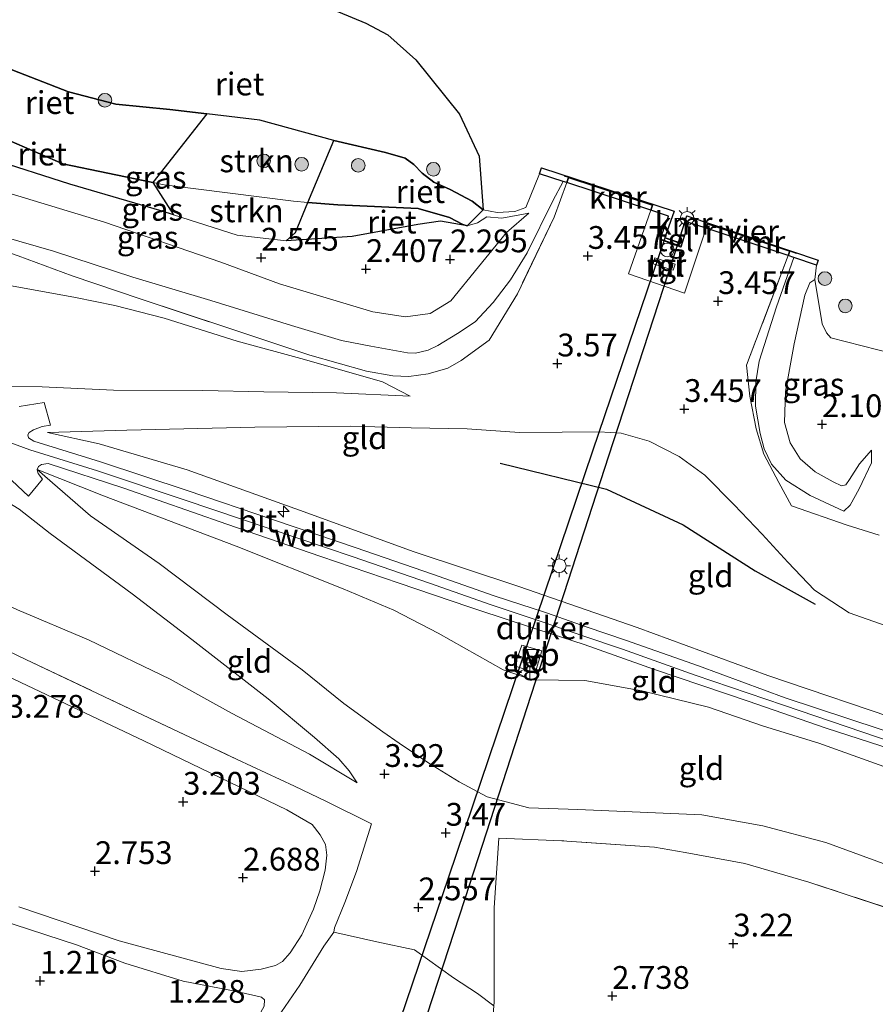
# Model space of a CAD drawing. Units: metres. Extents: x 119987 to 130005, y 418750 to 425003.
# Drawn here: x 129836 to 129930, y 423811 to 423919 of the extents above; entities that cross this region are included whole.
import ezdxf
from ezdxf.enums import TextEntityAlignment as Align

# ---------------------------------------------------------------- set-up
doc = ezdxf.new("R2010")
doc.units = ezdxf.units.M
doc.linetypes.add('IE-TERREINAFSCHEIDING', pattern=[10, 8, -2])
doc.layers.get('0').update_dxf_attribs({"lineweight": 25})
for name, color, linetype, lineweight in [('B-ME-AL-OVERIG-S-B1', 7, 'Continuous', 18), ('B-ME-GR-BOOM-GV-B6', 93, 'Continuous', 18), ('B-ME-GR-BOOM-S-B1', 93, 'Continuous', 18), ('B-ME-GR-STRUIKEN-GV-B6', 93, 'Continuous', 18), ('B-ME-GW-KRUINLIJN-L-B1', 93, 'Continuous', 18), ('B-ME-GW-TEENLIJN-L-B1', 93, 'Continuous', 18), ('B-ME-IE-GRASLAND-GV-B6', 93, 'Continuous', 18), ('B-ME-IE-GRONDWERKLIJN-GROND_INGERICHT-GV-B6', 253, 'Continuous', 18), ('B-ME-IE-INRICHTINGSELEMENT-S-B1', 253, 'Continuous', 18), ('B-ME-IE-MEUBILAIR_WEGMEUBILAIR-LICHTMAST-S-B1', 8, 'Continuous', 18), ('B-ME-IE-TERREINAFSCHEIDING-DOORGANG-L-B1', 8, 'IE-TERREINAFSCHEIDING-KUNSTMATIG-OPEN', 18), ('B-ME-IE-TERREINAFSCHEIDING-RASTERHEKWERK-L-B1', 8, 'IE-TERREINAFSCHEIDING', 18), ('B-ME-MW-MUUR-GV-B6', 8, 'IE-TERREINAFSCHEIDING-KUNSTMATIG', 18), ('B-ME-OB-WATERLIJN-L-B1', 133, 'OB-WATERLIJN', 18), ('B-ME-OG-WATER-GV-B6', 153, 'Continuous', 18), ('B-ME-VH-VERH_SOORT-BITUMEN-GV-B6', 8, 'IE-TERREINAFSCHEIDING-NATUURLIJK-HOUTWAL', 18), ('B-ME-VH-VERH_SOORT-TEGELS-GV-B6', 8, 'Continuous', 18), ('B-ME-VW-MEUBILAIR_WEGMEUBILAIR-VERKEERSBORD-S-B1', 8, 'Continuous', 18)]:
    doc.layers.add(name, color=color, linetype=linetype, lineweight=lineweight)
for name, color, linetype in [('B-ME-GW-HOOGTEPUNT-S-B1', 10, 'Continuous'), ('B-ME-IE-RIET-GV-B6', 10, 'Continuous'), ('B-ME-KW-DUIKER-GV-B6', 10, 'Continuous'), ('B-ME-OG-BREUK-L-B1', 10, 'Continuous'), ('B-ME-VV-KADEMUUR-GV-B6', 10, 'Continuous')]:
    doc.layers.add(name, color=color, linetype=linetype)
doc.styles.add('NLCS-ISO', font='NLCS-ISO.TTF')
doc.linetypes.add('IE-TERREINAFSCHEIDING-KUNSTMATIG', pattern='A,4,[82,NLCS.SHX,S=0.75,R=90,X=0,Y=0],4,-2', length=10)
doc.linetypes.add('IE-TERREINAFSCHEIDING-KUNSTMATIG-OPEN', pattern='A,7,-1.5,[67,NLCS.SHX,S=0.75,R=0,X=0,Y=0],-1.5', length=10)
doc.linetypes.add('IE-TERREINAFSCHEIDING-NATUURLIJK-HOUTWAL', pattern='A,7,-1.5,[67,NLCS.SHX,S=0.75,R=45,X=0,Y=0],-1.5,7,-1.5,[70,NLCS.SHX,S=0.75,R=0,X=0,Y=0],-1.5', length=20)
doc.linetypes.add('OB-WATERLIJN', pattern='A,10,[32,NLCS.SHX,S=2,R=0,X=0,Y=0],-12', length=22)

# ---------------------------------------------------------------- blocks, each defined once
blk = doc.blocks.new('dtb')
blk.add_circle((0, 0), 0.75)
blk = doc.blocks.new('hecto')
for p, q in [((0, 0.625), (-0.625, 0)), ((0, -0.625), (0, 0.625)), ((-0.625, 0), (0.625, 0)), ((0.625, 0), (0, -0.625))]:
    blk.add_line(p, q)
blk = doc.blocks.new('hoogtepunt')
for p, q in [((-0.5, 0), (0.5, 0)), ((0, 0.5), (0, -0.5))]:
    blk.add_line(p, q)
blk = doc.blocks.new('boom')
h = blk.add_hatch(color=256)
edge = h.paths.add_edge_path()
edge.add_arc((0, 0), 0.75, 0, 360)
blk.add_circle((0, 0), 0.75)
blk = doc.blocks.new('kast')
blk.add_line((-0.75, -0.75), (0.75, 0.75))
blk.add_lwpolyline([(-0.75, 0.75), (0.75, 0.75), (0.75, -0.75), (-0.75, -0.75)], close=True)
blk = doc.blocks.new('lantaarnpaal')
for p, q in [((0, 0.75), (0, 1.25)), ((-0.75, 0), (-1.25, 0)), ((-0.88, 0.88), (-0.53, 0.53)), ((0.53, 0.53), (0.88, 0.88)), ((0.75, 0), (1.25, 0)), ((-0.53, -0.53), (-0.88, -0.88)), ((0, -0.75), (0, -1.25)), ((0.53, -0.53), (0.88, -0.88))]:
    blk.add_line(p, q)
blk.add_circle((0, 0), 0.75)
blk = doc.blocks.new('verkeersbord')
for p, q in [((0, 0.75), (-0.75, -0.625)), ((0.75, -0.625), (0, 0.75)), ((-0.75, -0.625), (0.75, -0.625))]:
    blk.add_line(p, q)

msp = doc.modelspace()

# ---------------------------------------------------------------- linework, layer by layer
at = {"layer": 'B-ME-GR-BOOM-GV-B6'}
for points in [[(129828.546, 423850.19, 3.386), (129849.958, 423840.052, 3.499), (129865.637, 423832.458, 3.349), (129868.416, 423830.85, 3.374), (129869.321, 423829.713, 3.299), (129869.871, 423828.646, 3.136), (129870.031, 423827.489, 3.074), (129869.836, 423825.841, 2.911), (129869.256, 423823.579, 2.674), (129868.554, 423821.545, 2.449), (129867.305, 423818.731, 2.236), (129865.992, 423816.757, 2.061), (129865.158, 423815.805, 2.036), (129864.416, 423815.359, 2.061), (129862.821, 423814.969, 2.023), (129860.714, 423814.719, 2.011)], [(129860.714, 423814.719, 2.011), (129858.427, 423815.047, 2.023), (129847.236, 423818.08, 2.149), (129836.202, 423821.804, 2.249)]]:
    msp.add_polyline3d(points, dxfattribs=at)
at = {"layer": 'B-ME-GR-STRUIKEN-GV-B6'}
for points in [[(129870.82, 423905.975, 1.5), (129867.948, 423899.163, 2.291), (129866.39, 423899.324, 2.256), (129852.163, 423901.109, 2.281), (129850.932, 423901.366, 2.292), (129856.875, 423908.903, 1.5), (129862.667, 423908.208, 1.5), (129870.82, 423905.975, 1.5)], [(129867.948, 423899.163, 2.291), (129866.583, 423895.889, 2.441), (129865.579, 423894.962, 2.441), (129860.181, 423895.592, 2.419), (129853.19, 423897.835, 2.323), (129850.932, 423901.366, 2.292), (129852.163, 423901.109, 2.281), (129866.39, 423899.324, 2.256), (129867.948, 423899.163, 2.291)], [(129828.841, 423822.103, 2.366), (129842.539, 423817.633, 2.141), (129847.869, 423815.617, 2.028), (129854.274, 423813.661, 2.015), (129860.141, 423812.517, 1.878), (129862.854, 423811.912, 1.803), (129863.185, 423811.59, 1.791), (129863.155, 423810.905, 1.816), (129859.707, 423804.726, 1.556)]]:
    msp.add_polyline3d(points, dxfattribs=at)
at = {"layer": 'B-ME-GW-KRUINLIJN-L-B1'}
for points in [[(129814.052, 423917.273, 2.056), (129819.152, 423915.496, 2.056), (129823.494, 423914.318, 2.056), (129825.591, 423913.337, 2.069), (129827.291, 423911.996, 2.144), (129832.526, 423907.852, 2.294), (129834.32, 423906.357, 2.369), (129841.066, 423903.426, 2.381), (129850.932, 423901.366, 2.292), (129852.163, 423901.109, 2.281), (129866.39, 423899.324, 2.256), (129867.948, 423899.163, 2.291), (129871.243, 423898.929, 2.344), (129880.062, 423898.534, 2.194), (129883.497, 423897.533, 2.119), (129884.962, 423896.758, 2.156), (129885.438, 423896.622, 2.156), (129886.572, 423896.929, 2.194), (129887.609, 423897.614, 1.995), (129889.244, 423897.474, 2.195), (129892.205, 423898.022, 2.37)], [(129895.976, 423901.495, 3.363), (129894.858, 423899.357, 3.469), (129892.027, 423893.652, 3.344), (129890.219, 423890.674, 3.319), (129888.316, 423888.213, 3.331), (129886.336, 423886.085, 3.406), (129884.4, 423884.786, 3.319), (129882.226, 423883.456, 3.381), (129881.146, 423882.962, 3.444), (129879.757, 423882.643, 3.469), (129878.885, 423882.684, 3.469), (129874.864, 423883.386, 3.581), (129871.632, 423884.023, 3.544), (129866.171, 423885.672, 3.556), (129857.314, 423888.406, 3.644), (129848.746, 423890.986, 3.506), (129840.007, 423893.818, 3.519), (129832.383, 423896.017, 3.431)], [(129879.201, 423877.922, 3.986), (129871.082, 423878.276, 4.595), (129863.115, 423878.382, 5.374), (129856.419, 423878.524, 6.003), (129846.595, 423878.577, 6.791), (129838.774, 423878.939, 7.151), (129833.947, 423879.012, 7.332), (129828.243, 423879.229, 7.531), (129822.962, 423880.11, 7.586), (129817.554, 423881.373, 7.567), (129812.503, 423882.971, 7.565), (129808.674, 423884.398, 7.608), (129804.604, 423886.566, 7.61), (129800.97, 423888.811, 7.601), (129797.102, 423891.772, 7.601), (129789.637, 423897.651, 7.603)], [(129785.946, 423894.672, 7.691), (129790.986, 423890.326, 7.691), (129795.756, 423886.625, 7.704), (129800.274, 423883.51, 7.604), (129803.604, 423881.595, 7.666), (129809.974, 423878.718, 7.629), (129815.145, 423876.736, 7.641), (129817.939, 423875.471, 7.679), (129823.532, 423872.977, 7.654), (129826.537, 423871.456, 7.729), (129829.291, 423869.959, 7.566), (129832.641, 423867.699, 7.516), (129836.25, 423865.486, 7.354), (129839.671, 423862.821, 6.954), (129848.649, 423856.179, 6.041), (129855.195, 423851.166, 5.354), (129863.59, 423844.671, 4.641), (129868.686, 423840.414, 4.366), (129871.341, 423838.076, 4.004), (129872.484, 423836.77, 3.904), (129873.351, 423835.437, 3.704)], [(129921.328, 423893.152, 3.388), (129919.415, 423887.718, 3.288), (129917.519, 423881.76, 3.288), (129917.155, 423879.477, 3.338), (129917.098, 423876.82, 3.4), (129917.605, 423873.801, 3.425), (129918.04, 423872.111, 3.425), (129918.877, 423870.455, 3.375), (129920.428, 423868.693, 3.288), (129923.109, 423867.004, 3.325), (129925.708, 423865.776, 3.15), (129926.819, 423865.271, 3.175), (129927.498, 423865.93, 3.1), (129928.487, 423867.737, 2.738), (129929.847, 423870.577, 2.375), (129929.831, 423871.979, 2.112)], [(129824.982, 423876.576, 7.601), (129837.416, 423872.003, 7.54), (129844.853, 423869.69, 7.435), (129854.37, 423866.529, 7.486), (129863.824, 423863.326, 7.612), (129872.918, 423860.249, 7.81), (129881.298, 423857.364, 8.306), (129888.074, 423854.975, 8.538), (129893.797, 423853.095, 8.691), (129898.259, 423851.54, 8.693), (129902.493, 423850.104, 8.565), (129910.49, 423847.277, 8.142), (129920.169, 423843.976, 7.648), (129934.042, 423839.261, 7.629), (129954.287, 423832.413, 7.693), (129975.914, 423825.031, 7.699), (130000, 423816.935, 7.628)], [(130000, 423818.6744, 7.5906), (129979.083, 423826.24, 7.586), (129958.234, 423833.77, 7.586), (129934.006, 423841.952, 7.348), (129918.464, 423847.215, 7.648), (129904.12, 423852.507, 8.286), (129891.13, 423856.999, 8.373), (129879.528, 423860.85, 7.998), (129867.96, 423865.061, 7.386), (129854.687, 423869.815, 7.286), (129845.054, 423872.68, 7.273), (129839.371, 423873.905, 7.393)], [(130000, 423814.2258, 7.626), (129981.865, 423820.562, 7.665), (129961.685, 423827.326, 7.642), (129942.173, 423833.81, 7.481), (129932.127, 423836.885, 7.533), (129924.062, 423839.793, 7.569), (129917.987, 423841.668, 7.714), (129911.934, 423843.738, 8.008), (129904.638, 423845.555, 8.333), (129898.356, 423846.687, 8.722), (129892.598, 423846.74, 8.468), (129889.4, 423847.858, 8.426), (129882.261, 423851.885, 8.151), (129877.408, 423854.386, 8.018), (129871.823, 423856.746, 7.744), (129860.076, 423861.447, 7.38), (129845.501, 423866.971, 7.352), (129838.246, 423869.845, 7.562)]]:
    msp.add_polyline3d(points, dxfattribs=at)
at = {"layer": 'B-ME-GW-TEENLIJN-L-B1'}
for points in [[(129810.284, 423914.216, 2.145), (129821.949, 423905.759, 2.395), (129826.136, 423902.965, 2.557), (129831.957, 423901.155, 2.595), (129845.614, 423897.016, 2.57), (129858.395, 423892.617, 2.607), (129864.85, 423890.239, 2.657), (129875.097, 423887.188, 2.67), (129878.682, 423886.608, 2.795), (129881.364, 423887.002, 2.782), (129883.654, 423888.394, 2.657), (129886.673, 423892.106, 2.307), (129889.755, 423895.903, 2.32), (129892.205, 423898.022, 2.37)], [(129879.201, 423877.922, 3.986), (129876.15, 423879.465, 3.724), (129867.581, 423881.934, 3.899), (129860.175, 423883.938, 3.786), (129852.162, 423886.47, 3.635), (129846.763, 423887.867, 3.567), (129842.454, 423888.738, 3.658), (129835.399, 423890.042, 3.627), (129829.766, 423891.065, 3.665), (129823.845, 423891.448, 3.716), (129818.407, 423892.37, 3.848), (129810.803, 423895.532, 3.931), (129805.552, 423898.649, 3.918), (129801.074, 423901.94, 3.878), (129797.992, 423904.335, 3.826)], [(129929.831, 423871.979, 2.112), (129928.507, 423870.491, 2.237), (129927.418, 423868.766, 2.187), (129927.019, 423868.173, 2.174), (129926.539, 423868.074, 2.249), (129925.639, 423868.487, 2.287), (129923.665, 423869.6, 2.312), (129922.008, 423871.009, 2.274), (129920.911, 423872.779, 2.262), (129920.294, 423875.008, 2.262), (129920.387, 423878.421, 1.987), (129921.344, 423883.665, 1.874), (129922.507, 423888.984, 1.837), (129923.067, 423890.352, 1.737), (129923.603, 423890.73, 1.5)], [(129873.351, 423835.437, 3.704), (129868.136, 423838.575, 3.754), (129859.551, 423843.096, 3.629), (129852.83, 423846.84, 3.779), (129843.861, 423851.144, 3.816), (129836.063, 423854.43, 3.841), (129824.763, 423859.719, 3.929), (129814.864, 423864.511, 3.779), (129803.654, 423870.371, 3.791), (129796.583, 423874.058, 3.791), (129791.177, 423877.168, 3.779), (129784.669, 423881.254, 3.754), (129779.756, 423884.407, 3.791), (129776.345, 423886.981, 3.829)], [(130000, 423829.2287, 3.7833), (129982.272, 423835.019, 3.831), (129957.345, 423844.09, 3.878), (129936.019, 423851.052, 3.754), (129927.397, 423854.124, 3.854), (129923.577, 423856.61, 3.793), (129920.641, 423859.688, 3.71), (129917.824, 423862.745, 3.693), (129914.771, 423865.956, 3.646), (129911.543, 423869.236, 3.607), (129908.711, 423871.271, 3.697), (129905.428, 423872.98, 3.797), (129902.37, 423873.854, 3.831), (129899.932, 423873.997, 3.784), (129895.881, 423873.941, 3.722), (129891.182, 423873.926, 3.716), (129885.436, 423874.336, 3.839), (129879.309, 423874.435, 4.018), (129872.664, 423874.614, 4.465), (129862.125, 423874.507, 5.514), (129848.091, 423874.185, 6.671), (129839.371, 423873.905, 7.393)], [(129976.255, 423810.661, 3.669), (129962.78, 423815.472, 3.797), (129953.909, 423818.52, 3.799), (129941.993, 423822.578, 3.783), (129938.295, 423823.857, 3.812), (129931.938, 423826.268, 3.816), (129924.843, 423828.88, 3.761), (129917.897, 423830.729, 3.716), (129911.192, 423831.936, 3.739), (129905.289, 423832.186, 3.799), (129897.59, 423832.5, 3.829), (129892.221, 423832.691, 3.867), (129887.629, 423833.909, 3.903), (129884.576, 423835.56, 3.895), (129881.24, 423837.601, 3.844), (129877.964, 423839.784, 3.972), (129876.174, 423841.055, 4.061), (129871.917, 423844.164, 4.318), (129867.345, 423847.842, 4.654), (129859.104, 423853.902, 5.186), (129851.616, 423859.515, 5.931), (129844.089, 423864.763, 6.682), (129838.246, 423869.845, 7.562)]]:
    msp.add_polyline3d(points, dxfattribs=at)
at = {"layer": 'B-ME-IE-GRASLAND-GV-B6'}
for points in [[(129833.096, 423903.994, 2.456), (129841.827, 423901.18, 2.531), (129851.958, 423898.231, 2.306), (129853.19, 423897.835, 2.323), (129860.181, 423895.592, 2.419), (129865.579, 423894.962, 2.441), (129872.811, 423895.464, 2.369), (129880.036, 423896.761, 2.281), (129882.499, 423897.14, 2.194), (129885.438, 423896.622, 2.156), (129886.572, 423896.929, 2.194), (129887.609, 423897.614, 1.995), (129889.244, 423897.474, 2.195), (129892.205, 423898.022, 2.37), (129889.755, 423895.903, 2.32), (129886.673, 423892.106, 2.307), (129883.654, 423888.394, 2.657), (129881.364, 423887.002, 2.782), (129878.682, 423886.608, 2.795), (129875.097, 423887.188, 2.67), (129864.85, 423890.239, 2.657), (129858.395, 423892.617, 2.607), (129845.614, 423897.016, 2.57), (129831.957, 423901.155, 2.595)], [(129892.205, 423898.022, 2.37), (129889.244, 423897.474, 2.195), (129887.609, 423897.614, 1.995), (129886.572, 423896.929, 2.194), (129885.438, 423896.622, 2.156), (129887.204, 423898.367, 1.5), (129888.753, 423898.091, 1.5), (129890.691, 423898.199, 1.5), (129891.875, 423898.647, 1.5), (129893.395, 423902.341, 1.5), (129895.976, 423901.495, 3.363), (129894.858, 423899.357, 3.469), (129892.027, 423893.652, 3.344), (129890.219, 423890.674, 3.319), (129888.316, 423888.213, 3.331), (129886.336, 423886.085, 3.406), (129884.4, 423884.786, 3.319), (129882.226, 423883.456, 3.381), (129881.146, 423882.962, 3.444), (129879.757, 423882.643, 3.469), (129878.885, 423882.684, 3.469), (129874.864, 423883.386, 3.581), (129871.632, 423884.023, 3.544), (129866.171, 423885.672, 3.556), (129857.314, 423888.406, 3.644), (129848.746, 423890.986, 3.506), (129840.007, 423893.818, 3.519), (129832.383, 423896.017, 3.431)], [(129831.957, 423901.155, 2.595), (129845.614, 423897.016, 2.57), (129858.395, 423892.617, 2.607), (129864.85, 423890.239, 2.657), (129875.097, 423887.188, 2.67), (129878.682, 423886.608, 2.795), (129881.364, 423887.002, 2.782), (129883.654, 423888.394, 2.657), (129886.673, 423892.106, 2.307), (129889.755, 423895.903, 2.32), (129892.205, 423898.022, 2.37)], [(129832.383, 423896.017, 3.431), (129840.007, 423893.818, 3.519), (129848.746, 423890.986, 3.506), (129857.314, 423888.406, 3.644), (129866.171, 423885.672, 3.556), (129871.632, 423884.023, 3.544), (129874.864, 423883.386, 3.581), (129878.885, 423882.684, 3.469), (129879.757, 423882.643, 3.469), (129881.146, 423882.962, 3.444), (129882.226, 423883.456, 3.381), (129884.4, 423884.786, 3.319), (129886.336, 423886.085, 3.406), (129888.316, 423888.213, 3.331), (129890.219, 423890.674, 3.319), (129892.027, 423893.652, 3.344), (129894.858, 423899.357, 3.469), (129895.976, 423901.495, 3.363), (129896.378, 423901.363, 3.364), (129895.014, 423897.559, 3.425), (129890.957, 423889.165, 3.5), (129887.847, 423884.058, 3.533), (129884.794, 423881.818, 3.618), (129883.316, 423880.978, 3.624), (129881.149, 423880.364, 3.678), (129879.028, 423880.067, 3.724), (129877.283, 423880.13, 3.746), (129874.393, 423880.636, 3.756), (129868.155, 423882.413, 3.816), (129858.943, 423885.477, 3.752), (129849.53, 423888.616, 3.539), (129842.076, 423891.139, 3.505), (129836.147, 423893.325, 3.52)], [(129930.667, 423862.639, 3.588), (129927.154, 423863.725, 3.624), (129921.061, 423865.872, 3.501), (129919.651, 423868.434, 3.61), (129918.007, 423871.521, 3.635), (129917.181, 423874.334, 3.563), (129916.491, 423877.896, 3.45), (129916.114, 423881.319, 3.425), (129920.702, 423893.36, 3.388), (129921.328, 423893.152, 3.388), (129919.415, 423887.718, 3.288), (129917.519, 423881.76, 3.288), (129917.155, 423879.477, 3.338), (129917.098, 423876.82, 3.4), (129917.605, 423873.801, 3.425), (129918.04, 423872.111, 3.425), (129918.877, 423870.455, 3.375), (129920.428, 423868.693, 3.288), (129923.109, 423867.004, 3.325), (129925.708, 423865.776, 3.15), (129926.819, 423865.271, 3.175), (129927.498, 423865.93, 3.1), (129928.487, 423867.737, 2.738), (129929.847, 423870.577, 2.375), (129929.831, 423871.979, 2.112), (129928.507, 423870.491, 2.237), (129927.418, 423868.766, 2.187), (129927.019, 423868.173, 2.174), (129926.539, 423868.074, 2.249), (129925.639, 423868.487, 2.287), (129923.665, 423869.6, 2.312), (129922.008, 423871.009, 2.274), (129920.911, 423872.779, 2.262), (129920.294, 423875.008, 2.262), (129920.387, 423878.421, 1.987), (129921.344, 423883.665, 1.874), (129922.507, 423888.984, 1.837), (129923.067, 423890.352, 1.737), (129923.603, 423890.73, 1.5), (129924.419, 423885.854, 1.5), (129924.884, 423884.851, 1.5), (129925.392, 423884.314, 1.5), (129932.265, 423882.547, 1.5)], [(129923.804, 423892.292, 1.55), (129923.603, 423890.73, 1.5), (129923.067, 423890.352, 1.737), (129922.507, 423888.984, 1.837), (129921.344, 423883.665, 1.874), (129920.387, 423878.421, 1.987), (129920.294, 423875.008, 2.262), (129920.911, 423872.779, 2.262), (129922.008, 423871.009, 2.274), (129923.665, 423869.6, 2.312), (129925.639, 423868.487, 2.287), (129926.539, 423868.074, 2.249), (129927.019, 423868.173, 2.174), (129927.418, 423868.766, 2.187), (129928.507, 423870.491, 2.237), (129929.831, 423871.979, 2.112), (129929.847, 423870.577, 2.375), (129928.487, 423867.737, 2.738), (129927.498, 423865.93, 3.1), (129926.819, 423865.271, 3.175), (129925.708, 423865.776, 3.15), (129923.109, 423867.004, 3.325), (129920.428, 423868.693, 3.288), (129918.877, 423870.455, 3.375), (129918.04, 423872.111, 3.425), (129917.605, 423873.801, 3.425), (129917.098, 423876.82, 3.4), (129917.155, 423879.477, 3.338), (129917.519, 423881.76, 3.288), (129919.415, 423887.718, 3.288), (129921.328, 423893.152, 3.388), (129923.804, 423892.292, 1.55)], [(129820.905, 423856.717, 3.653), (129836.97, 423848.988, 3.579), (129849.163, 423843.212, 3.641), (129860.197, 423838.01, 3.595), (129866.471, 423835.053, 3.556), (129870.001, 423833.396, 3.514), (129874.938, 423830.949, 3.295), (129873.29, 423825.695, 2.769), (129871.999, 423822.293, 2.514), (129870.888, 423819.504, 2.216), (129870.814, 423819.035, 2.194)], [(129836.202, 423821.804, 2.249), (129847.236, 423818.08, 2.149), (129858.427, 423815.047, 2.023), (129860.714, 423814.719, 2.011), (129862.821, 423814.969, 2.023), (129864.416, 423815.359, 2.061), (129865.158, 423815.805, 2.036), (129865.992, 423816.757, 2.061), (129867.305, 423818.731, 2.236), (129868.554, 423821.545, 2.449), (129869.256, 423823.579, 2.674), (129869.836, 423825.841, 2.911), (129870.031, 423827.489, 3.074), (129869.871, 423828.646, 3.136), (129869.321, 423829.713, 3.299), (129868.416, 423830.85, 3.374), (129865.637, 423832.458, 3.349), (129849.958, 423840.052, 3.499), (129828.546, 423850.19, 3.386)], [(129870.814, 423819.035, 2.194), (129869.69, 423817.487, 2.048), (129867.074, 423813.22, 1.835), (129864.666, 423809.715, 1.701), (129862.783, 423806.918, 1.677), (129861.217, 423804.381, 1.575), (129860.902, 423804.531, 1.571), (129859.707, 423804.726, 1.556), (129863.155, 423810.905, 1.816), (129863.185, 423811.59, 1.791), (129862.854, 423811.912, 1.803), (129860.141, 423812.517, 1.878), (129854.274, 423813.661, 2.015), (129847.869, 423815.617, 2.028), (129842.539, 423817.633, 2.141), (129828.841, 423822.103, 2.366)], [(129864.666, 423809.715, 1.701), (129867.074, 423813.22, 1.835), (129869.69, 423817.487, 2.048), (129870.814, 423819.035, 2.194), (129875.533, 423817.961, 2.022)], [(129875.533, 423817.961, 2.022), (129879.657, 423817.094, 2.007), (129883.934, 423814.033, 2.007), (129886.592, 423812.292, 1.907), (129888.381, 423810.954, 1.907)]]:
    msp.add_polyline3d(points, dxfattribs=at)
at = {"layer": 'B-ME-IE-GRONDWERKLIJN-GROND_INGERICHT-GV-B6'}
for points in [[(129836.147, 423893.325, 3.52), (129842.076, 423891.139, 3.505), (129849.53, 423888.616, 3.539), (129858.943, 423885.477, 3.752), (129868.155, 423882.413, 3.816), (129874.393, 423880.636, 3.756), (129877.283, 423880.13, 3.746), (129879.028, 423880.067, 3.724), (129881.149, 423880.364, 3.678), (129883.316, 423880.978, 3.624), (129884.794, 423881.818, 3.618), (129887.847, 423884.058, 3.533), (129890.957, 423889.165, 3.5), (129895.014, 423897.559, 3.425), (129896.378, 423901.363, 3.364), (129905.598, 423898.325, 3.404), (129903.147, 423891.352, 3.433), (129909.319, 423889.237, 3.433), (129911.672, 423896.364, 3.398), (129920.702, 423893.36, 3.388), (129916.114, 423881.319, 3.425), (129916.491, 423877.896, 3.45), (129917.181, 423874.334, 3.563), (129918.007, 423871.521, 3.635), (129919.651, 423868.434, 3.61), (129921.061, 423865.872, 3.501), (129927.154, 423863.725, 3.624), (129930.667, 423862.639, 3.588)], [(129833.947, 423879.012, 7.332), (129838.774, 423878.939, 7.151), (129846.595, 423878.577, 6.791), (129856.419, 423878.524, 6.003), (129863.115, 423878.382, 5.374), (129871.082, 423878.276, 4.595), (129879.201, 423877.922, 3.986), (129876.15, 423879.465, 3.724), (129867.581, 423881.934, 3.899), (129860.175, 423883.938, 3.786), (129852.162, 423886.47, 3.635), (129846.763, 423887.867, 3.567), (129842.454, 423888.738, 3.658), (129835.399, 423890.042, 3.627)], [(129835.399, 423890.042, 3.627), (129842.454, 423888.738, 3.658), (129846.763, 423887.867, 3.567), (129852.162, 423886.47, 3.635), (129860.175, 423883.938, 3.786), (129867.581, 423881.934, 3.899), (129876.15, 423879.465, 3.724), (129879.201, 423877.922, 3.986)], [(129879.201, 423877.922, 3.986), (129871.082, 423878.276, 4.595), (129863.115, 423878.382, 5.374), (129856.419, 423878.524, 6.003), (129846.595, 423878.577, 6.791), (129838.774, 423878.939, 7.151), (129833.947, 423879.012, 7.332)], [(129934.336, 423840.161, 7.567), (129920.347, 423844.777, 7.661), (129910.838, 423848.278, 8.142), (129902.84, 423851.106, 8.565), (129898.604, 423852.542, 8.693), (129894.137, 423854.099, 8.691), (129888.416, 423855.978, 8.538), (129881.647, 423858.365, 8.306), (129873.26, 423861.252, 7.81), (129864.164, 423864.33, 7.612), (129854.707, 423867.534, 7.486), (129845.178, 423870.699, 7.435), (129837.851, 423872.978, 7.54), (129837.281, 423873.318, 7.548), (129837.2, 423873.661, 7.546), (129837.359, 423873.925, 7.54), (129837.835, 423874.214, 7.506), (129838.779, 423874.561, 7.408), (129839.686, 423874.732, 7.34), (129839.002, 423877.198, 7.344), (129836.264, 423876.78, 7.461)], [(129934.006, 423841.952, 7.348), (129918.464, 423847.215, 7.648), (129904.12, 423852.507, 8.286), (129891.13, 423856.999, 8.373), (129879.528, 423860.85, 7.998), (129867.96, 423865.061, 7.386), (129854.687, 423869.815, 7.286), (129845.054, 423872.68, 7.273), (129839.371, 423873.905, 7.393), (129848.091, 423874.185, 6.671), (129862.125, 423874.507, 5.514), (129872.664, 423874.614, 4.465), (129879.309, 423874.435, 4.018), (129885.436, 423874.336, 3.839), (129891.182, 423873.926, 3.716), (129895.881, 423873.941, 3.722), (129899.932, 423873.997, 3.784), (129902.37, 423873.854, 3.831), (129905.428, 423872.98, 3.797), (129908.711, 423871.271, 3.697), (129911.543, 423869.236, 3.607), (129914.771, 423865.956, 3.646), (129917.824, 423862.745, 3.693), (129920.641, 423859.688, 3.71), (129923.577, 423856.61, 3.793), (129927.397, 423854.124, 3.854), (129936.019, 423851.052, 3.754)], [(129936.019, 423851.052, 3.754), (129927.397, 423854.124, 3.854), (129923.577, 423856.61, 3.793), (129920.641, 423859.688, 3.71), (129917.824, 423862.745, 3.693), (129914.771, 423865.956, 3.646), (129911.543, 423869.236, 3.607), (129908.711, 423871.271, 3.697), (129905.428, 423872.98, 3.797), (129902.37, 423873.854, 3.831), (129899.932, 423873.997, 3.784), (129895.881, 423873.941, 3.722), (129891.182, 423873.926, 3.716), (129885.436, 423874.336, 3.839), (129879.309, 423874.435, 4.018), (129872.664, 423874.614, 4.465), (129862.125, 423874.507, 5.514), (129848.091, 423874.185, 6.671), (129839.371, 423873.905, 7.393), (129845.054, 423872.68, 7.273), (129854.687, 423869.815, 7.286), (129867.96, 423865.061, 7.386), (129879.528, 423860.85, 7.998), (129891.13, 423856.999, 8.373), (129904.12, 423852.507, 8.286), (129918.464, 423847.215, 7.648), (129934.006, 423841.952, 7.348)], [(129835.435, 423868.628, 7.52), (129837.268, 423866.911, 7.493), (129838.805, 423868.792, 7.499), (129838.326, 423869.417, 7.438), (129838.23, 423869.798, 7.559), (129838.246, 423869.845, 7.562), (129844.089, 423864.763, 6.682), (129851.616, 423859.515, 5.931), (129859.104, 423853.902, 5.186), (129867.345, 423847.842, 4.654), (129871.917, 423844.164, 4.318), (129876.174, 423841.055, 4.061), (129877.964, 423839.784, 3.972), (129881.24, 423837.601, 3.844), (129884.576, 423835.56, 3.895), (129887.629, 423833.909, 3.903), (129892.221, 423832.691, 3.867), (129897.59, 423832.5, 3.829), (129905.289, 423832.186, 3.799), (129911.192, 423831.936, 3.739), (129917.897, 423830.729, 3.716), (129924.843, 423828.88, 3.761), (129931.938, 423826.268, 3.816)], [(129932.127, 423836.885, 7.533), (129924.062, 423839.793, 7.569), (129917.987, 423841.668, 7.714), (129911.934, 423843.738, 8.008), (129904.638, 423845.555, 8.333), (129898.356, 423846.687, 8.722), (129892.598, 423846.74, 8.468), (129889.4, 423847.858, 8.426), (129882.261, 423851.885, 8.151), (129877.408, 423854.386, 8.018), (129871.823, 423856.746, 7.744), (129860.076, 423861.447, 7.38), (129845.501, 423866.971, 7.352), (129838.246, 423869.845, 7.562), (129838.367, 423870.188, 7.584), (129838.702, 423870.395, 7.584), (129839.446, 423870.501, 7.582), (129847.764, 423867.79, 7.533), (129859.061, 423863.851, 7.503), (129869.381, 423860.291, 7.684), (129877.988, 423857.361, 8.05), (129885.642, 423854.771, 8.455), (129890.59, 423853.124, 8.714), (129898.301, 423850.634, 8.78), (129906.001, 423847.901, 8.521), (129916.298, 423844.39, 7.942), (129924.854, 423841.447, 7.614), (129940.273, 423836.474, 7.602)], [(129931.938, 423826.268, 3.816), (129924.843, 423828.88, 3.761), (129917.897, 423830.729, 3.716), (129911.192, 423831.936, 3.739), (129905.289, 423832.186, 3.799), (129897.59, 423832.5, 3.829), (129892.221, 423832.691, 3.867), (129887.629, 423833.909, 3.903), (129884.576, 423835.56, 3.895), (129881.24, 423837.601, 3.844), (129877.964, 423839.784, 3.972), (129876.174, 423841.055, 4.061), (129871.917, 423844.164, 4.318), (129867.345, 423847.842, 4.654), (129859.104, 423853.902, 5.186), (129851.616, 423859.515, 5.931), (129844.089, 423864.763, 6.682), (129838.246, 423869.845, 7.562), (129845.501, 423866.971, 7.352), (129860.076, 423861.447, 7.38), (129871.823, 423856.746, 7.744), (129877.408, 423854.386, 8.018), (129882.261, 423851.885, 8.151), (129889.4, 423847.858, 8.426), (129892.598, 423846.74, 8.468), (129898.356, 423846.687, 8.722), (129904.638, 423845.555, 8.333), (129911.934, 423843.738, 8.008), (129917.987, 423841.668, 7.714), (129924.062, 423839.793, 7.569), (129932.127, 423836.885, 7.533)], [(129836.063, 423854.43, 3.841), (129843.861, 423851.144, 3.816), (129852.83, 423846.84, 3.779), (129859.551, 423843.096, 3.629), (129868.136, 423838.575, 3.754), (129873.351, 423835.437, 3.704), (129872.484, 423836.77, 3.904), (129871.341, 423838.076, 4.004), (129868.686, 423840.414, 4.366), (129863.59, 423844.671, 4.641), (129855.195, 423851.166, 5.354), (129848.649, 423856.179, 6.041), (129839.671, 423862.821, 6.954), (129836.25, 423865.486, 7.354)], [(129836.25, 423865.486, 7.354), (129839.671, 423862.821, 6.954), (129848.649, 423856.179, 6.041), (129855.195, 423851.166, 5.354), (129863.59, 423844.671, 4.641), (129868.686, 423840.414, 4.366), (129871.341, 423838.076, 4.004), (129872.484, 423836.77, 3.904), (129873.351, 423835.437, 3.704)], [(129935.598, 423820.355, 3.696), (129922.976, 423824.521, 3.684), (129915.929, 423826.576, 3.696), (129909.396, 423827.766, 3.796), (129906.03, 423828.361, 3.796), (129895.829, 423829.071, 3.696), (129888.919, 423829.355, 3.634), (129888.399, 423821.689, 2.921), (129888.417, 423811.327, 1.946), (129888.381, 423810.954, 1.907), (129886.592, 423812.292, 1.907), (129883.934, 423814.033, 2.007), (129879.657, 423817.094, 2.007), (129875.533, 423817.961, 2.022), (129870.814, 423819.035, 2.194), (129870.888, 423819.504, 2.216), (129871.999, 423822.293, 2.514), (129873.29, 423825.695, 2.769), (129874.938, 423830.949, 3.295), (129870.001, 423833.396, 3.514), (129866.471, 423835.053, 3.556), (129860.197, 423838.01, 3.595), (129849.163, 423843.212, 3.641), (129836.97, 423848.988, 3.579), (129820.905, 423856.717, 3.653)], [(129873.351, 423835.437, 3.704), (129868.136, 423838.575, 3.754), (129859.551, 423843.096, 3.629), (129852.83, 423846.84, 3.779), (129843.861, 423851.144, 3.816), (129836.063, 423854.43, 3.841)], [(129890.639, 423848.281, 8.597), (129892.921, 423847.518, 8.572), (129893.642, 423849.93, 8.584), (129891.458, 423850.575, 8.584), (129890.639, 423848.281, 8.597)], [(129888.381, 423810.954, 1.907), (129888.417, 423811.327, 1.946), (129888.399, 423821.689, 2.921), (129888.919, 423829.355, 3.634), (129895.829, 423829.071, 3.696), (129906.03, 423828.361, 3.796), (129909.396, 423827.766, 3.796), (129915.929, 423826.576, 3.696), (129922.976, 423824.521, 3.684), (129935.598, 423820.355, 3.696), (129952.206, 423814.794, 3.759), (129962.69, 423811.214, 3.684), (129974.503, 423807.108, 3.684)]]:
    msp.add_polyline3d(points, dxfattribs=at)
at = {"layer": 'B-ME-IE-RIET-GV-B6'}
for points in [[(129834.12, 423922.139, 1.5), (129839.236, 423922.227, 1.5), (129841.764, 423921.205, 1.5), (129844.385, 423920.59, 1.5), (129852.624, 423920.377, 1.5), (129861.514, 423921.098, 1.5), (129867.552, 423921.35, 1.5), (129871.309, 423920.119, 1.5), (129874.322, 423918.869, 1.5), (129876.718, 423917.606, 1.5), (129879.805, 423914.864, 1.5), (129884.609, 423908.878, 1.5), (129886.775, 423904.286, 1.488), (129887.204, 423898.367, 1.5)], [(129856.875, 423908.903, 1.5), (129850.932, 423901.366, 2.292), (129841.066, 423903.426, 2.381), (129834.32, 423906.357, 2.369), (129832.526, 423907.852, 2.294), (129827.291, 423911.996, 2.144), (129825.591, 423913.337, 2.069), (129825.444, 423917.993, 1.5), (129828.073, 423917.06, 1.5), (129834.003, 423914.316, 1.5), (129841.685, 423911.331, 1.5), (129846.863, 423909.982, 1.5), (129852.801, 423909.393, 1.5), (129856.875, 423908.903, 1.5)], [(129887.204, 423898.367, 1.5), (129885.975, 423899.337, 1.5), (129883.579, 423900.6, 1.5), (129881.791, 423901.405, 1.5), (129880.51, 423902.398, 1.5), (129879.604, 423903.337, 1.5), (129878.622, 423904.047, 1.5), (129876.49, 423904.668, 1.5), (129870.82, 423905.975, 1.5), (129862.667, 423908.208, 1.5), (129856.875, 423908.903, 1.5), (129852.801, 423909.393, 1.5), (129846.863, 423909.982, 1.5), (129841.685, 423911.331, 1.5), (129834.003, 423914.316, 1.5)], [(129850.932, 423901.366, 2.292), (129853.19, 423897.835, 2.323), (129851.958, 423898.231, 2.306), (129841.827, 423901.18, 2.531), (129833.096, 423903.994, 2.456), (129831.251, 423905.149, 2.494), (129830.197, 423906.428, 2.456), (129825.591, 423913.337, 2.069), (129827.291, 423911.996, 2.144), (129832.526, 423907.852, 2.294), (129834.32, 423906.357, 2.369), (129841.066, 423903.426, 2.381), (129850.932, 423901.366, 2.292)], [(129887.204, 423898.367, 1.5), (129885.438, 423896.622, 2.156), (129884.962, 423896.758, 2.156), (129883.497, 423897.533, 2.119), (129880.062, 423898.534, 2.194), (129871.243, 423898.929, 2.344), (129867.948, 423899.163, 2.291), (129870.82, 423905.975, 1.5), (129876.49, 423904.668, 1.5), (129878.622, 423904.047, 1.5), (129879.604, 423903.337, 1.5), (129880.51, 423902.398, 1.5), (129881.791, 423901.405, 1.5), (129883.579, 423900.6, 1.5), (129885.975, 423899.337, 1.5), (129887.204, 423898.367, 1.5)], [(129885.438, 423896.622, 2.156), (129882.499, 423897.14, 2.194), (129880.036, 423896.761, 2.281), (129872.811, 423895.464, 2.369), (129865.579, 423894.962, 2.441), (129866.583, 423895.889, 2.441), (129867.948, 423899.163, 2.291), (129871.243, 423898.929, 2.344), (129880.062, 423898.534, 2.194), (129883.497, 423897.533, 2.119), (129884.962, 423896.758, 2.156), (129885.438, 423896.622, 2.156)]]:
    msp.add_polyline3d(points, dxfattribs=at)
at = {"layer": 'B-ME-IE-TERREINAFSCHEIDING-DOORGANG-L-B1'}
for p, q in [((129887.847, 423884.058, 3.533), (129884.794, 423881.818, 3.618)), ((129927.154, 423863.725, 3.624), (129930.667, 423862.639, 3.588)), ((129875.533, 423817.961, 2.022), (129879.657, 423817.094, 2.007))]:
    msp.add_line(p, q, dxfattribs=at)
at = {"layer": 'B-ME-IE-TERREINAFSCHEIDING-RASTERHEKWERK-L-B1'}
for p, q in [((129908.857, 423894.42, 3.448), (129906.756, 423895.17, 3.426)), ((129870.814, 423819.035, 2.194), (129875.533, 423817.961, 2.022))]:
    msp.add_line(p, q, dxfattribs=at)
for points in [[(129804.34, 423909.486, 3.745), (129810.094, 423904.804, 3.726), (129813.447, 423902.401, 3.803), (129815.595, 423901.035, 3.784), (129817.933, 423899.809, 3.746), (129822.859, 423897.75, 3.699), (129828.979, 423895.791, 3.584), (129836.147, 423893.325, 3.52), (129842.076, 423891.139, 3.505), (129849.53, 423888.616, 3.539), (129858.943, 423885.477, 3.752), (129868.155, 423882.413, 3.816), (129874.393, 423880.636, 3.756), (129877.283, 423880.13, 3.746), (129879.028, 423880.067, 3.724), (129881.149, 423880.364, 3.678), (129883.316, 423880.978, 3.624), (129884.794, 423881.818, 3.618)], [(129896.579, 423901.926, 3.363), (129896.378, 423901.363, 3.364), (129895.014, 423897.559, 3.425), (129890.957, 423889.165, 3.5), (129887.847, 423884.058, 3.533)], [(129896.099, 423902.084, 3.36), (129896.579, 423901.926, 3.363), (129905.794, 423898.892, 3.404), (129905.598, 423898.325, 3.404), (129903.147, 423891.352, 3.433), (129909.319, 423889.237, 3.433), (129911.672, 423896.364, 3.398), (129911.829, 423896.839, 3.398), (129920.88, 423893.828, 3.388), (129921.581, 423893.594, 3.387)], [(129920.88, 423893.828, 3.388), (129920.702, 423893.36, 3.388), (129916.114, 423881.319, 3.425), (129916.491, 423877.896, 3.45), (129917.181, 423874.334, 3.563)], [(129773.113, 423884.349, 3.526), (129778.003, 423880.403, 3.637), (129782.085, 423877.525, 3.639), (129786.893, 423874.459, 3.652), (129795.418, 423869.78, 3.613), (129805.397, 423864.611, 3.665), (129820.905, 423856.717, 3.653), (129836.97, 423848.988, 3.579), (129849.163, 423843.212, 3.641), (129860.197, 423838.01, 3.595), (129866.471, 423835.053, 3.556), (129870.001, 423833.396, 3.514), (129874.938, 423830.949, 3.295), (129873.29, 423825.695, 2.769), (129871.999, 423822.293, 2.514), (129870.888, 423819.504, 2.216), (129870.814, 423819.035, 2.194), (129869.69, 423817.487, 2.048), (129867.074, 423813.22, 1.835), (129864.666, 423809.715, 1.701), (129862.783, 423806.918, 1.677), (129861.217, 423804.381, 1.575)], [(129917.181, 423874.334, 3.563), (129918.007, 423871.521, 3.635), (129919.651, 423868.434, 3.61), (129921.061, 423865.872, 3.501), (129927.154, 423863.725, 3.624)], [(130000, 423798.5241, 3.6065), (129984.543, 423803.787, 3.721), (129974.503, 423807.108, 3.684), (129962.69, 423811.214, 3.684), (129952.206, 423814.794, 3.759), (129935.598, 423820.355, 3.696), (129922.976, 423824.521, 3.684), (129915.929, 423826.576, 3.696), (129909.396, 423827.766, 3.796), (129906.03, 423828.361, 3.796), (129895.829, 423829.071, 3.696), (129888.919, 423829.355, 3.634), (129888.399, 423821.689, 2.921), (129888.417, 423811.327, 1.946), (129888.381, 423810.954, 1.907), (129887.078, 423797.143, 1.614)], [(129879.657, 423817.094, 2.007), (129883.934, 423814.033, 2.007), (129886.592, 423812.292, 1.907), (129888.381, 423810.954, 1.907)]]:
    msp.add_polyline3d(points, dxfattribs=at)
at = {"layer": 'B-ME-KW-DUIKER-GV-B6'}
msp.add_polyline3d([(129907.17, 423895.288, 1.5), (129908.601, 423894.777, 1.5), (129900.977, 423871.316, 1.299), (129893.353, 423847.855, 1.099), (129885.729, 423824.395, 0.899), (129878.104, 423800.934, 0.699), (129875.495, 423801.704, 0.699), (129883.414, 423825.1, 0.9), (129891.332, 423848.496, 1.1), (129899.251, 423871.892, 1.3), (129907.17, 423895.288, 1.5)], dxfattribs=at)
at = {"layer": 'B-ME-MW-MUUR-GV-B6'}
msp.add_polyline3d([(129908.061, 423891.742, 3.373), (129905.85, 423892.454, 3.373), (129906.064, 423893.12, 3.373), (129908.276, 423892.408, 3.373), (129908.061, 423891.742, 3.373)], dxfattribs=at)
at = {"layer": 'B-ME-OB-WATERLIJN-L-B1'}
msp.add_polyline3d([(129932.265, 423882.547, 1.5), (129925.392, 423884.314, 1.5), (129924.884, 423884.851, 1.5), (129924.419, 423885.854, 1.5), (129923.603, 423890.73, 1.5), (129923.804, 423892.292, 1.55), (129924.001, 423892.859, 1.5), (129909.56, 423897.699, 1.5), (129908.663, 423894.808, 1.5), (129907.139, 423895.352, 1.5), (129908.161, 423898.218, 1.5), (129893.613, 423903.006, 1.5), (129893.395, 423902.341, 1.5), (129891.875, 423898.647, 1.5), (129890.691, 423898.199, 1.5), (129888.753, 423898.091, 1.5), (129887.204, 423898.367, 1.5), (129885.975, 423899.337, 1.5), (129883.579, 423900.6, 1.5), (129881.791, 423901.405, 1.5), (129880.51, 423902.398, 1.5), (129879.604, 423903.337, 1.5), (129878.622, 423904.047, 1.5), (129876.49, 423904.668, 1.5), (129870.82, 423905.975, 1.5), (129862.667, 423908.208, 1.5), (129856.875, 423908.903, 1.5), (129852.801, 423909.393, 1.5), (129846.863, 423909.982, 1.5), (129841.685, 423911.331, 1.5), (129834.003, 423914.316, 1.5)], dxfattribs=at)
at = {"layer": 'B-ME-OG-BREUK-L-B1'}
msp.add_polyline3d([(129889.076, 423870.536, 4.293), (129900.74, 423867.693, 4.756), (129909.149, 423863.787, 4.656), (129917.066, 423858.714, 4.431), (129923.651, 423855.056, 4.106)], dxfattribs=at)
at = {"layer": 'B-ME-OG-WATER-GV-B6'}
msp.add_polyline3d([(129932.265, 423882.547, 1.5), (129925.392, 423884.314, 1.5), (129924.884, 423884.851, 1.5), (129924.419, 423885.854, 1.5), (129923.603, 423890.73, 1.5), (129923.804, 423892.292, 1.55), (129924.001, 423892.859, 1.5), (129909.56, 423897.699, 1.5), (129908.663, 423894.808, 1.5), (129907.139, 423895.352, 1.5), (129908.161, 423898.218, 1.5), (129893.613, 423903.006, 1.5), (129893.395, 423902.341, 1.5), (129891.875, 423898.647, 1.5), (129890.691, 423898.199, 1.5), (129888.753, 423898.091, 1.5), (129887.204, 423898.367, 1.5), (129886.775, 423904.286, 1.488), (129884.609, 423908.878, 1.5), (129879.805, 423914.864, 1.5), (129876.718, 423917.606, 1.5), (129874.322, 423918.869, 1.5), (129871.309, 423920.119, 1.5)], dxfattribs=at)
at = {"layer": 'B-ME-VH-VERH_SOORT-BITUMEN-GV-B6'}
for points in [[(129836.264, 423876.78, 7.461), (129839.002, 423877.198, 7.344), (129839.686, 423874.732, 7.34), (129838.779, 423874.561, 7.408), (129837.835, 423874.214, 7.506), (129837.359, 423873.925, 7.54), (129837.2, 423873.661, 7.546), (129837.281, 423873.318, 7.548), (129837.851, 423872.978, 7.54), (129845.178, 423870.699, 7.435), (129854.707, 423867.534, 7.486), (129864.164, 423864.33, 7.612), (129873.26, 423861.252, 7.81), (129881.647, 423858.365, 8.306), (129888.416, 423855.978, 8.538), (129894.137, 423854.099, 8.691), (129898.604, 423852.542, 8.693), (129902.84, 423851.106, 8.565), (129910.838, 423848.278, 8.142), (129920.347, 423844.777, 7.661), (129934.336, 423840.161, 7.567)], [(130000, 423816.0246, 7.6547), (129983.03, 423821.869, 7.716), (129966.471, 423827.456, 7.64), (129940.273, 423836.474, 7.602), (129924.854, 423841.447, 7.614), (129916.298, 423844.39, 7.942), (129906.001, 423847.901, 8.521), (129898.301, 423850.634, 8.78), (129890.59, 423853.124, 8.714), (129885.642, 423854.771, 8.455), (129877.988, 423857.361, 8.05), (129869.381, 423860.291, 7.684), (129859.061, 423863.851, 7.503), (129847.764, 423867.79, 7.533), (129839.446, 423870.501, 7.582), (129838.702, 423870.395, 7.584), (129838.367, 423870.188, 7.584), (129838.246, 423869.845, 7.562), (129838.23, 423869.798, 7.559), (129838.326, 423869.417, 7.438), (129838.805, 423868.792, 7.499), (129837.268, 423866.911, 7.493), (129835.435, 423868.628, 7.52)]]:
    msp.add_polyline3d(points, dxfattribs=at)
at = {"layer": 'B-ME-VH-VERH_SOORT-TEGELS-GV-B6'}
for points in [[(129911.672, 423896.364, 3.398), (129909.319, 423889.237, 3.433), (129903.147, 423891.352, 3.433), (129905.598, 423898.325, 3.404), (129907.546, 423897.684, 3.413), (129906.628, 423895.109, 3.425), (129908.922, 423894.291, 3.45), (129909.762, 423896.999, 3.4), (129911.672, 423896.364, 3.398)], [(129908.061, 423891.742, 3.373), (129908.276, 423892.408, 3.373), (129906.064, 423893.12, 3.373), (129905.85, 423892.454, 3.373), (129908.061, 423891.742, 3.373)], [(129892.921, 423847.518, 8.572), (129890.639, 423848.281, 8.597), (129891.458, 423850.575, 8.584), (129893.642, 423849.93, 8.584), (129892.921, 423847.518, 8.572)]]:
    msp.add_polyline3d(points, dxfattribs=at)
at = {"layer": 'B-ME-VV-KADEMUUR-GV-B6'}
for points in [[(129923.804, 423892.292, 1.55), (129921.328, 423893.152, 3.388), (129920.702, 423893.36, 3.388), (129920.88, 423893.828, 3.388), (129911.829, 423896.839, 3.398), (129911.672, 423896.364, 3.398), (129909.762, 423896.999, 3.4), (129908.922, 423894.291, 3.45), (129906.628, 423895.109, 3.425), (129907.546, 423897.684, 3.413), (129905.598, 423898.325, 3.404), (129905.794, 423898.892, 3.404), (129896.579, 423901.926, 3.363), (129896.378, 423901.363, 3.364), (129895.976, 423901.495, 3.363), (129893.395, 423902.341, 1.5), (129893.613, 423903.006, 1.5), (129908.161, 423898.218, 1.5), (129907.139, 423895.352, 1.5), (129908.663, 423894.808, 1.5), (129909.56, 423897.699, 1.5), (129924.001, 423892.859, 1.5), (129923.804, 423892.292, 1.55)], [(129905.598, 423898.325, 3.404), (129896.378, 423901.363, 3.364), (129896.579, 423901.926, 3.363), (129905.794, 423898.892, 3.404), (129905.598, 423898.325, 3.404)], [(129920.88, 423893.828, 3.388), (129920.702, 423893.36, 3.388), (129911.672, 423896.364, 3.398), (129911.829, 423896.839, 3.398), (129920.88, 423893.828, 3.388)]]:
    msp.add_polyline3d(points, dxfattribs=at)

# ---------------------------------------------------------------- block references
at = {"layer": 'B-ME-AL-OVERIG-S-B1', "rotation": 90}
for name, p in [('dtb', (129907.415, 423893.977, 3.458)), ('hecto', (129865.276, 423865.226, 7.525))]:
    msp.add_blockref(name, p, dxfattribs=at)
at = {"layer": 'B-ME-GR-BOOM-S-B1', "rotation": 90}
for p in [(129845.671, 423910.42, 2.1), (129863.103, 423903.751, 1.994), (129867.27, 423903.387, 1.918), (129873.489, 423903.26, 1.906), (129881.73, 423902.839, 1.838), (129924.717, 423890.827, 1.72), (129926.964, 423887.822, 1.72)]:
    msp.add_blockref('boom', p, dxfattribs=at)
at = {"layer": 'B-ME-GW-HOOGTEPUNT-S-B1', "rotation": 90}
for p in [(129862.826, 423893.116, 2.545), (129862.826, 423893.116, 2.545), (129883.567, 423892.933, 2.295), (129883.567, 423892.933, 2.295), (129898.691, 423893.307, 3.457), (129898.691, 423893.307, 3.457), (129874.335, 423891.864, 2.407), (129874.335, 423891.864, 2.407), (129912.995, 423888.344, 3.457), (129912.995, 423888.344, 3.457), (129895.345, 423881.493, 3.57), (129895.345, 423881.493, 3.57), (129909.282, 423876.493, 3.457), (129909.282, 423876.493, 3.457), (129924.409, 423874.821, 2.107), (129924.409, 423874.821, 2.107), (129876.372, 423836.404, 3.92), (129876.372, 423836.404, 3.92), (129854.26, 423833.352, 3.203), (129854.26, 423833.352, 3.203), (129883.086, 423829.944, 3.47), (129883.086, 423829.944, 3.47), (129844.579, 423825.734, 2.753), (129844.579, 423825.734, 2.753), (129860.827, 423825.021, 2.688), (129860.827, 423825.021, 2.688), (129880.089, 423821.755, 2.557), (129880.089, 423821.755, 2.557), (129914.665, 423817.777, 3.22), (129914.665, 423817.777, 3.22), (129838.548, 423813.689, 1.216), (129838.548, 423813.689, 1.216), (129901.372, 423812.028, 2.738), (129901.372, 423812.028, 2.738)]:
    msp.add_blockref('hoogtepunt', p, dxfattribs=at)
at = {"layer": 'B-ME-IE-INRICHTINGSELEMENT-S-B1', "rotation": 90}
msp.add_blockref('kast', (129892.336, 423849.349, 8.622), dxfattribs=at)
at = {"layer": 'B-ME-IE-MEUBILAIR_WEGMEUBILAIR-LICHTMAST-S-B1', "rotation": 90}
for p in [(129909.594, 423897.426, 3.383), (129895.555, 423859.273, 7.409)]:
    msp.add_blockref('lantaarnpaal', p, dxfattribs=at)
at = {"layer": 'B-ME-VW-MEUBILAIR_WEGMEUBILAIR-VERKEERSBORD-S-B1', "rotation": 90}
msp.add_blockref('verkeersbord', (129891.706, 423847.508, 8.596), dxfattribs=at)

# ---------------------------------------------------------------- texts
at = {"layer": 'B-ME-GR-STRUIKEN-GV-B6', "ltscale": 0.2, "style": 'NLCS-ISO'}
for p in [(129862.3269, 423903.7529), (129861.2127, 423898.267)]:
    msp.add_text('strkn', height=2.5, dxfattribs=at).set_placement(p, align=Align.MIDDLE_CENTER)
at = {"layer": 'B-ME-GW-HOOGTEPUNT-S-B1', "ltscale": 0.2, "style": 'NLCS-ISO'}
for s, p in [('3.457', (129898.691, 423893.307, 3.457)), ('3.457', (129898.691, 423893.307, 3.457)), ('2.545', (129862.826, 423893.116, 2.545)), ('2.545', (129862.826, 423893.116, 2.545)), ('2.295', (129883.567, 423892.933, 2.295)), ('2.295', (129883.567, 423892.933, 2.295)), ('2.407', (129874.335, 423891.864, 2.407)), ('2.407', (129874.335, 423891.864, 2.407)), ('3.457', (129912.995, 423888.344, 3.457)), ('3.457', (129912.995, 423888.344, 3.457)), ('3.57', (129895.345, 423881.493, 3.57)), ('3.57', (129895.345, 423881.493, 3.57)), ('3.457', (129909.282, 423876.493, 3.457)), ('3.457', (129909.282, 423876.493, 3.457)), ('2.107', (129924.409, 423874.821, 2.107)), ('2.107', (129924.409, 423874.821, 2.107)), ('3.278', (129834.895, 423841.808, 3.278)), ('3.278', (129834.895, 423841.808, 3.278)), ('3.92', (129876.372, 423836.404, 3.92)), ('3.92', (129876.372, 423836.404, 3.92)), ('3.203', (129854.26, 423833.352, 3.203)), ('3.203', (129854.26, 423833.352, 3.203)), ('3.47', (129883.086, 423829.944, 3.47)), ('3.47', (129883.086, 423829.944, 3.47)), ('2.753', (129844.579, 423825.734, 2.753)), ('2.753', (129844.579, 423825.734, 2.753)), ('2.688', (129860.827, 423825.021, 2.688)), ('2.688', (129860.827, 423825.021, 2.688)), ('2.557', (129880.089, 423821.755, 2.557)), ('2.557', (129880.089, 423821.755, 2.557)), ('3.22', (129914.665, 423817.777, 3.22)), ('3.22', (129914.665, 423817.777, 3.22)), ('1.216', (129838.548, 423813.689, 1.216)), ('1.216', (129838.548, 423813.689, 1.216)), ('2.738', (129901.372, 423812.028, 2.738)), ('2.738', (129901.372, 423812.028, 2.738)), ('1.228', (129852.586, 423810.491, 1.228)), ('1.228', (129852.586, 423810.491, 1.228))]:
    msp.add_text(s, height=2.5, dxfattribs=at).set_placement(p, align=Align.BOTTOM_LEFT)
at = {"layer": 'B-ME-GW-KRUINLIJN-L-B1', "ltscale": 0.2, "style": 'NLCS-ISO'}
msp.add_text('wdb', height=2.5, dxfattribs=at).set_placement((129867.6802, 423862.6567), align=Align.MIDDLE_CENTER)
at = {"layer": 'B-ME-IE-GRASLAND-GV-B6', "ltscale": 0.2, "style": 'NLCS-ISO'}
for p in [(129851.2445, 423901.9405), (129850.8695, 423898.4295), (129850.359, 423895.3495), (129923.4725, 423879.2115)]:
    msp.add_text('gras', height=2.5, dxfattribs=at).set_placement(p, align=Align.MIDDLE_CENTER)
at = {"layer": 'B-ME-IE-GRONDWERKLIJN-GROND_INGERICHT-GV-B6', "ltscale": 0.2, "style": 'NLCS-ISO'}
for p in [(129874.1805, 423873.3386), (129912.181, 423858.1805), (129861.5426, 423848.7806), (129891.8598, 423848.917), (129905.953, 423846.5728), (129911.1797, 423837.014)]:
    msp.add_text('gld', height=2.5, dxfattribs=at).set_placement(p, align=Align.MIDDLE_CENTER)
at = {"layer": 'B-ME-IE-RIET-GV-B6', "ltscale": 0.2, "style": 'NLCS-ISO'}
for p in [(129860.4612, 423912.1953), (129839.5961, 423910.1582), (129838.7828, 423904.5013), (129880.3093, 423900.3775), (129877.1747, 423897.0314)]:
    msp.add_text('riet', height=2.5, dxfattribs=at).set_placement(p, align=Align.MIDDLE_CENTER)
at = {"layer": 'B-ME-KW-DUIKER-GV-B6', "ltscale": 0.2, "style": 'NLCS-ISO'}
msp.add_text('duiker', height=2.5, dxfattribs=at).set_placement((129893.6905, 423852.4586), align=Align.MIDDLE_CENTER)
at = {"layer": 'B-ME-MW-MUUR-GV-B6', "ltscale": 0.2, "style": 'NLCS-ISO'}
msp.add_text('mr', height=2.5, dxfattribs=at).set_placement((129907.2624, 423892.2932), align=Align.MIDDLE_CENTER)
at = {"layer": 'B-ME-OG-WATER-GV-B6', "ltscale": 0.2, "style": 'NLCS-ISO'}
msp.add_text('rivier', height=2.5, dxfattribs=at).set_placement((129915.5922, 423896.0232), align=Align.MIDDLE_CENTER)
at = {"layer": 'B-ME-VH-VERH_SOORT-BITUMEN-GV-B6', "ltscale": 0.2, "style": 'NLCS-ISO'}
msp.add_text('bit', height=2.5, dxfattribs=at).set_placement((129862.4302, 423864.2111), align=Align.MIDDLE_CENTER)
at = {"layer": 'B-ME-VH-VERH_SOORT-TEGELS-GV-B6', "ltscale": 0.2, "style": 'NLCS-ISO'}
for p in [(129908.2518, 423895.0806), (129907.2624, 423892.2932), (129892.3162, 423848.7644)]:
    msp.add_text('tgl', height=2.5, dxfattribs=at).set_placement(p, align=Align.MIDDLE_CENTER)
at = {"layer": 'B-ME-VV-KADEMUUR-GV-B6', "ltscale": 0.2, "style": 'NLCS-ISO'}
for p in [(129901.9894, 423899.7662), (129909.2058, 423896.891), (129917.1926, 423894.8438)]:
    msp.add_text('kmr', height=2.5, dxfattribs=at).set_placement(p, align=Align.MIDDLE_CENTER)
at = {"layer": 'B-ME-VW-MEUBILAIR_WEGMEUBILAIR-VERKEERSBORD-S-B1', "ltscale": 0.2, "style": 'NLCS-ISO'}
msp.add_text('vb', height=2.5, dxfattribs=at).set_placement((129891.706, 423847.508, 8.596), align=Align.BOTTOM_LEFT)

doc.saveas('drawing.dxf')
